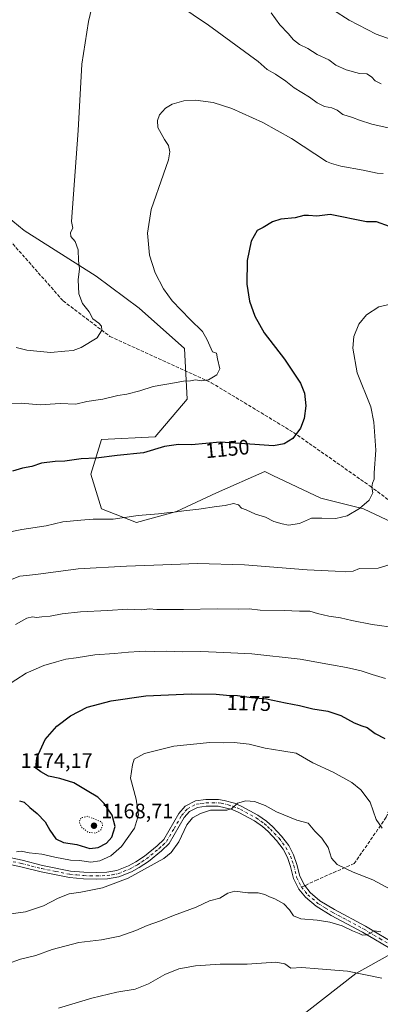
# Model space of a CAD drawing. Units: metres. Extents: x 655361 to 658829, y 4723236 to 4725626.
# Drawn here: x 655707 to 655880, y 4724358 to 4724828 of the extents above; entities that cross this region are included whole.
import ezdxf
from ezdxf.enums import TextEntityAlignment as Align

# ---------------------------------------------------------------- set-up
doc = ezdxf.new("R2010")
doc.units = ezdxf.units.M
doc.header["$MEASUREMENT"] = 0
for name, pattern in [('DGN Style 3', [2.307223458686699, 1.648016756204785, -0.6592067024819142]), ('DGN Style 4', [2.6384748266838614, 1.318413404963828, -0.6592067024819142, 0.001648016756204785, -0.6592067024819142]), ('DGN Style 5', [1.1536117293433497, 0.4944050268614355, -0.6592067024819142])]:
    doc.linetypes.add(name, pattern=pattern)
for name, color, linetype, lineweight in [('Arbolado forestal CxS', 92, 'Continuous', 0), ('Curva de nivel maestra', 30, 'Continuous', 30), ('Curva de nivel normal', 30, 'Continuous', 0), ('Curva de nivel normal depresión', 30, 'DGN Style 5', 0), ('Pista no pavimentada Cxs', 111, 'Continuous', 0), ('Pista no pavimentada eje', 91, 'DGN Style 4', 0), ('Punto de cota en terreno', 7, 'Continuous', 0), ('Rótulo de curva de nivel directora', 7, 'Continuous', 0), ('Rótulo de punto de cota en terreno', 7, 'Continuous', 0), ('Senda', 7, 'DGN Style 3', 0), ('Senda no paivmentada conexión', 7, 'DGN Style 3', 0)]:
    doc.layers.add(name, color=color, linetype=linetype, lineweight=lineweight)
doc.styles.add('Style-Arial', font='txt')

# ---------------------------------------------------------------- blocks, each defined once
blk = doc.blocks.new('*U9')
at = {"layer": 'Arbolado forestal CxS', "color": 92, "linetype": 'Continuous', "lineweight": 0}
blk.add_polyline3d([(655891.2304999996, 4724585.5297, 1157.515499999994), (655872.0374999996, 4724594.490700001, 1154.699299999993), (655851.5635000003, 4724599.6119, 1152.908299999996), (655828.6608999996, 4724610.5231, 1151.310400000002), (655824.6935000002, 4724612.4133, 1151.285199999999), (655801.6602999996, 4724602.172499999, 1153.091700000004), (655782.4669000005, 4724593.2119, 1154.401500000007), (655763.2726999996, 4724588.0911, 1154.987399999998), (655746.6387, 4724594.4923, 1153.6679), (655741.5208999999, 4724611.134099999, 1150.755499999999), (655746.6392999999, 4724627.7761, 1147.708299999999), (655772.2304999996, 4724629.056500001, 1148.239900000001), (655787.5859000003, 4724646.9783, 1145.818100000004), (655786.3073000005, 4724671.301300001, 1143.212599999999), (655764.5544999996, 4724690.5033, 1142.504400000005), (655744.0817, 4724705.865499999, 1140.776500000007), (655709.5339000003, 4724727.628699999, 1135.959799999997), (655687.7808999997, 4724745.550899999, 1132.055999999997)], dxfattribs=at)
blk = doc.blocks.new('5PATER')
at = {"layer": 'Punto de cota en terreno', "linetype": 'Continuous', "lineweight": 0}
h = blk.add_hatch(color=51, dxfattribs=at)
edge = h.paths.add_edge_path()
edge.add_ellipse((0, 0), major_axis=(-0.1095731443231308, -0.1110710700762829), ratio=0.9994222409660322, start_angle=0, end_angle=360)

msp = doc.modelspace()

# ---------------------------------------------------------------- linework, layer by layer
at = {"layer": 'Arbolado forestal CxS', "color": 92, "linetype": 'Continuous', "lineweight": 0}
for points in [[(655891.2304999996, 4724585.5297, 1157.515499999994), (655872.0374999996, 4724594.490700001, 1154.699299999993), (655851.5635000003, 4724599.6119, 1152.908299999996), (655828.6608999996, 4724610.5231, 1151.310400000002), (655824.6935000002, 4724612.4133, 1151.285199999999), (655801.6602999996, 4724602.172499999, 1153.091700000004), (655782.4669000005, 4724593.2119, 1154.401500000007), (655763.2726999996, 4724588.0911, 1154.987399999998), (655746.6387, 4724594.4923, 1153.6679), (655741.5208999999, 4724611.134099999, 1150.755499999999), (655746.6392999999, 4724627.7761, 1147.708299999999), (655772.2304999996, 4724629.056500001, 1148.239900000001), (655787.5859000003, 4724646.9783, 1145.818100000004), (655786.3073000005, 4724671.301300001, 1143.212599999999), (655764.5544999996, 4724690.5033, 1142.504400000005), (655744.0817, 4724705.865499999, 1140.776500000007), (655709.5339000003, 4724727.628699999, 1135.959799999997), (655687.7808999997, 4724745.550899999, 1132.055999999997), (655638.3850999996, 4724771.154100001, 1125.184099999999), (655633.7691000003, 4724764.227299999, 1126.201700000005), (655628.1476999996, 4724755.792500001, 1127.755499999999), (655626.8683000002, 4724734.0305, 1131.170100000003), (655615.3520999998, 4724721.228700001, 1131.748099999997), (655616.6306999996, 4724700.746900001, 1134.418699999995)], [(655687.7808999997, 4724745.550899999, 1132.055999999997), (655709.5339000003, 4724727.628699999, 1135.959799999997), (655744.0817, 4724705.865499999, 1140.776500000007), (655764.5544999996, 4724690.5033, 1142.504400000005), (655786.3073000005, 4724671.301300001, 1143.212599999999), (655787.5859000003, 4724646.9783, 1145.818100000004), (655772.2304999996, 4724629.056500001, 1148.239900000001), (655746.6392999999, 4724627.7761, 1147.708299999999), (655741.5208999999, 4724611.134099999, 1150.755499999999), (655746.6387, 4724594.4923, 1153.6679), (655763.2726999996, 4724588.0911, 1154.987399999998), (655782.4669000005, 4724593.2119, 1154.401500000007), (655801.6602999996, 4724602.172499999, 1153.091700000004), (655824.6935000002, 4724612.4133, 1151.285199999999), (655828.6608999996, 4724610.5231, 1151.310400000002), (655851.5635000003, 4724599.6119, 1152.908299999996), (655872.0374999996, 4724594.490700001, 1154.699299999993), (655891.2304999996, 4724585.5297, 1157.515499999994)], [(655885.3049, 4724381.677100001, 1190.795499999993), (655868.3976999996, 4724372.3325, 1194.729800000001), (655837.8920999998, 4724348.6469, 1201.145399999994)], [(655837.8920999998, 4724348.6469, 1201.145399999994), (655868.3976999996, 4724372.3325, 1194.729800000001), (655885.3049, 4724381.677100001, 1190.795499999993)], [(655837.8920999998, 4724348.6469, 1201.145399999994), (655868.3976999996, 4724372.3325, 1194.729800000001), (655885.3049, 4724381.677100001, 1190.795499999993)]]:
    msp.add_polyline3d(points, dxfattribs=at)
at = {"layer": 'Curva de nivel maestra', "color": 30, "linetype": 'Continuous', "lineweight": 30, "flags": 128}
for points, elevation in [([(655884.4800000006, 4724729.600099999), (655878.2300000006, 4724731.880100001), (655873.3600000005, 4724731.850099999), (655855.9900000002, 4724735.3301), (655849.6799999997, 4724734.5101), (655845.6399999997, 4724734.8301), (655843.4000000004, 4724734.8101), (655839.2999999998, 4724733.700099999), (655832.4600000001, 4724733.0701), (655828.3899999997, 4724731.7301), (655824.0099999999, 4724729.100099999), (655821.0499999998, 4724727.710100001), (655818.2100000001, 4724722.5701), (655816.3700000001, 4724713.2501), (655816.1299999999, 4724702.0101), (655817.4100000003, 4724693.870100001), (655819.9100000003, 4724686.6601), (655824.4000000004, 4724678.6801), (655834.1799999997, 4724666.1501), (655841.8700000001, 4724654.690099999), (655843.6799999997, 4724649.8201), (655844.4299999997, 4724643.800100001), (655843.5800000001, 4724637.790100001), (655841.7599999999, 4724633.140100001), (655838.0899999999, 4724628.200099999), (655834.0700000003, 4724625.640100001), (655828.8899999997, 4724624.690099999), (655819.9299999997, 4724625.360099999), (655803.3200000003, 4724626.450099999), (655789.7400000002, 4724625.130100001), (655783.4400000004, 4724625.3301), (655776.7699999996, 4724624.340100001), (655766.7699999996, 4724621.390100001), (655754.1100000005, 4724620.0801), (655744.1100000005, 4724618.8101), (655736.8200000003, 4724618.4901), (655728.9699999997, 4724617.4101), (655724.4500000002, 4724617.170100001), (655717.9500000002, 4724616.350099999), (655713.2999999998, 4724614.860099999), (655708.7199999997, 4724613.9301), (655704.0099999999, 4724612.640100001)], 1150), ([(655707.3600000005, 4724454.840100001), (655709.6399999997, 4724454.3101), (655712.3499999996, 4724451.690099999), (655715.8799999999, 4724448.790100001), (655719.5800000001, 4724444.860099999), (655721.9000000004, 4724440.8101), (655724.79, 4724436.800100001), (655728.3600000005, 4724435.030099999), (655734.8200000003, 4724433.960100001), (655740.9299999997, 4724432.140100001), (655745.0599999997, 4724432.5101), (655749.0499999998, 4724434.620100001), (655751.6100000005, 4724437.5601), (655753.0599999997, 4724442.630100001), (655751.7300000006, 4724448.0001), (655747.9199999999, 4724453.700099999), (655744.8600000005, 4724456.5801), (655739.7800000003, 4724459.610099999), (655733.3700000001, 4724463.5801), (655726.7300000006, 4724465.620100001), (655721.2400000002, 4724466.640100001), (655717.5499999998, 4724468.7601), (655715.1900000004, 4724470.5801), (655715.6699999999, 4724475.390100001), (655719.6399999997, 4724484.2401), (655725.2199999997, 4724490.640100001), (655731.7199999997, 4724495.550100001), (655739.7699999996, 4724499.6601), (655751.2599999999, 4724502.6801), (655767.7400000002, 4724505.120100001), (655789.4400000004, 4724506.0101), (655801.5199999996, 4724505.850099999), (655806.4199999999, 4724505.420100001), (655811.7199999997, 4724505.280099999), (655818.4600000001, 4724504.270099999), (655825.5599999997, 4724503.670100001), (655834.6600000003, 4724501.720100001), (655841.4299999997, 4724500.450099999), (655847.7599999999, 4724498.860099999), (655854.9800000006, 4724497.800100001), (655861.0999999996, 4724495.6601), (655867.5300000003, 4724492.220100001), (655871.1200000001, 4724490.780099999), (655873.7300000006, 4724489.960100001), (655877.5099999999, 4724487.140100001), (655882.25, 4724484.770099999)], 1175)]:
    msp.add_lwpolyline(points, dxfattribs=dict(at, elevation=elevation))
at = {"layer": 'Curva de nivel normal', "color": 30, "linetype": 'Continuous', "lineweight": 0, "flags": 128}
for points, elevation in [([(655743.5099999999, 4724841.1801), (655740.3399999999, 4724827.630100001), (655737.1699999999, 4724807.280099999), (655735.4900000002, 4724775.5601), (655732.2999999998, 4724732.030099999), (655732.9000000004, 4724728.8201), (655731.7100000001, 4724726.690099999), (655731.8799999999, 4724724.7401), (655734.04, 4724722.4301), (655735.3600000005, 4724718.450099999), (655735.6600000003, 4724713.300100001), (655736.0300000003, 4724709.360099999), (655735.4199999999, 4724704.0801), (655735.6699999999, 4724697.390100001), (655737.5300000003, 4724692.7601), (655740.7400000002, 4724688.800100001), (655742.4299999997, 4724685.4301), (655745.2999999998, 4724683.300100001), (655746.6299999999, 4724681.960100001), (655746.8300000001, 4724680.050100001), (655744.5, 4724676.370100001), (655736.8899999997, 4724671.670100001), (655733.1100000005, 4724670.280099999), (655729.1200000001, 4724670.020099999), (655722.1200000001, 4724669.370100001), (655710.9299999997, 4724670.4001), (655705.7199999997, 4724671.700099999)], 1140), ([(655883.8200000003, 4724776.7501), (655875.9500000002, 4724778.5701), (655870.0800000001, 4724780.4001), (655866.7800000003, 4724781.7601), (655862.1600000003, 4724783.120100001), (655859.3899999997, 4724785.220100001), (655856.8799999999, 4724786.3201), (655853.3799999999, 4724786.940099999), (655849.7800000003, 4724788.720100001), (655846.1500000004, 4724791.4101), (655838.7800000003, 4724795.850099999), (655834.8099999997, 4724799.030099999), (655829.9400000004, 4724802.380100001), (655825.9199999999, 4724804.590100001), (655821.5599999997, 4724808.420100001), (655797.8499999996, 4724825.850099999), (655775.3499999996, 4724841.200099999)], 1140), ([(655887.9600000001, 4724817.9901), (655877.9800000006, 4724821.5801), (655865.0999999996, 4724828.210100001), (655857.5800000001, 4724833.040100001)], 1130), ([(655880.4299999997, 4724797.7601), (655877.5099999999, 4724799.270099999), (655875.79, 4724801.1801), (655873.5599999997, 4724802.5601), (655870.0899999999, 4724802.7601), (655863.6200000001, 4724804.460100001), (655858.79, 4724806.8101), (655855.3600000005, 4724809.3301), (655849.8700000001, 4724811.780099999), (655845.3899999997, 4724814.720100001), (655841.4199999999, 4724816.6601), (655838.4500000002, 4724818.880100001), (655835.9600000001, 4724821.8101), (655831.9600000001, 4724825.950099999), (655827.7999999998, 4724831.790100001)], 1135), ([(655881.4000000004, 4724754.9301), (655878.5899999999, 4724755.0101), (655871.7800000003, 4724756.450099999), (655861.0800000001, 4724758.4101), (655856.7400000002, 4724759.7301), (655854.2800000003, 4724760.620100001), (655837.4600000001, 4724771.690099999), (655823.8799999999, 4724779.2501), (655808.9600000001, 4724786.040100001), (655800.0599999997, 4724788.850099999), (655791.5300000003, 4724790.030099999), (655786.0199999996, 4724789.700099999), (655780.4800000006, 4724788.120100001), (655777.1500000004, 4724786.120100001), (655774.4100000003, 4724783.030099999), (655773.4199999999, 4724780.3201), (655773.6200000001, 4724776.9101), (655776.7800000003, 4724771.2601), (655778.6100000005, 4724768.2401), (655779.2300000006, 4724765.3301), (655778.6799999997, 4724761.4301), (655776.2699999996, 4724754.6501), (655770.3099999997, 4724737.710100001), (655768.6699999999, 4724726.380100001), (655769.5099999999, 4724715.940099999), (655772.2999999998, 4724707.370100001), (655776.3200000003, 4724699.8201), (655780.4900000002, 4724694.050100001), (655789.0199999996, 4724685.020099999), (655794.9900000002, 4724679.350099999), (655797.2000000002, 4724675.3101), (655799.7100000001, 4724669.710100001), (655801.6699999999, 4724668.9801), (655802.0800000001, 4724666.2401), (655803.25, 4724661.440099999), (655801.7999999998, 4724658.600099999), (655797.7400000002, 4724656.210100001), (655794.3499999996, 4724655.790100001), (655791.5800000001, 4724656.220100001), (655789.1100000005, 4724655.840100001), (655785.7699999996, 4724655.5601), (655781.5099999999, 4724654.7501), (655771.4000000004, 4724653.110099999), (655764.9100000003, 4724651.0001), (655758.6900000004, 4724649.440099999), (655754.4699999997, 4724648.7401), (655747.2199999997, 4724646.960100001), (655739.6299999999, 4724645.960100001), (655734.2400000002, 4724644.6801), (655726.8300000001, 4724644.940099999), (655717.25, 4724644.360099999), (655708.0899999999, 4724645.120100001), (655693.5599999997, 4724644.840100001)], 1145), ([(655886.9900000002, 4724692.9301), (655879.3399999999, 4724691.090100001), (655873.4600000001, 4724687.3201), (655869.7699999996, 4724682.800100001), (655867.4400000004, 4724676.960100001), (655866.8399999999, 4724671.380100001), (655869.0199999996, 4724659.5801), (655875.4699999997, 4724643.350099999), (655876.8600000005, 4724635.950099999), (655877.8200000003, 4724622.6501), (655877.1200000001, 4724611.770099999), (655877.1600000003, 4724608.770099999), (655876.2199999997, 4724606.8201), (655875.9699999997, 4724604.880100001), (655876.4800000006, 4724602.200099999), (655874.6799999997, 4724598.700099999), (655870.1399999997, 4724594.770099999), (655864.1600000003, 4724591.2401), (655858.8200000003, 4724589.850099999), (655852.0999999996, 4724590.050100001), (655847.0999999996, 4724590.090100001), (655841.4299999997, 4724587.4801), (655836.0999999996, 4724586.710100001), (655833.0199999996, 4724587.4301), (655829.0999999996, 4724588.540100001), (655825.1600000003, 4724590.4901), (655820.3300000001, 4724591.970100001), (655815.9100000003, 4724594.0701), (655813.5800000001, 4724594.8101), (655812.1399999997, 4724596.5101), (655809.8099999997, 4724597.1501), (655805.8099999997, 4724596.100099999), (655801.5899999999, 4724595.7401), (655793.2199999997, 4724594.380100001), (655785.9900000002, 4724593.640100001), (655781.4500000002, 4724592.880100001), (655777.7999999998, 4724592.6501), (655773.9400000004, 4724592.0801), (655764.1299999999, 4724591.3301), (655752.1100000005, 4724589.620100001), (655742.54, 4724589.590100001), (655736.6600000003, 4724589.140100001), (655728.1600000003, 4724588.280099999), (655720.1100000005, 4724586.440099999), (655708.4400000004, 4724584.6801), (655699.7699999996, 4724582.920100001)], 1155), ([(655893.0499999998, 4724570.4301), (655878.9400000004, 4724566.1801), (655870.0999999996, 4724566.050100001), (655867.0999999996, 4724564.790100001), (655863.4400000004, 4724564.380100001), (655858.4699999997, 4724564.7401), (655845.0199999996, 4724565.420100001), (655815.0999999996, 4724567.7401), (655792.5499999998, 4724568.4101), (655780.2800000003, 4724567.9101), (655758.5300000003, 4724567.200099999), (655735.4100000003, 4724565.920100001), (655715.1100000005, 4724563.220100001), (655707.5499999998, 4724562.4101), (655703.8799999999, 4724560.970100001)], 1160), ([(655705.4900000002, 4724539.200099999), (655710.8300000001, 4724542.220100001), (655713.6299999999, 4724542.9001), (655715.54, 4724542.590100001), (655718.04, 4724542.970100001), (655722.0099999999, 4724543.280099999), (655727.8200000003, 4724544.360099999), (655736.5999999996, 4724545.290100001), (655749.4199999999, 4724545.860099999), (655759.2100000001, 4724546.540100001), (655765.9100000003, 4724546.2401), (655769.3399999999, 4724546.670100001), (655773.1500000004, 4724546.4801), (655785.7599999999, 4724546.450099999), (655801.9800000006, 4724546.7401), (655812.2000000002, 4724546.590100001), (655817.25, 4724546.710100001), (655822.5800000001, 4724546.1501), (655833.9699999997, 4724545.880100001), (655841.2999999998, 4724545.5801), (655846.2599999999, 4724545.6501), (655849.9699999997, 4724544.5001), (655855.4000000004, 4724543.2401), (655860.9800000006, 4724542.440099999), (655866.4000000004, 4724541.100099999), (655876.0999999996, 4724539.270099999), (655887.7999999998, 4724537.630100001)], 1165), ([(655882.5599999997, 4724513.4301), (655876.1399999997, 4724515.2401), (655870.9199999999, 4724517.030099999), (655863.9100000003, 4724518.6601), (655856.6500000004, 4724519.880100001), (655841.7400000002, 4724522.710100001), (655818.5700000003, 4724525.210100001), (655805.1100000005, 4724525.770099999), (655794.1100000005, 4724526.380100001), (655785.4400000004, 4724526.1801), (655777.7699999996, 4724526.550100001), (655771.7699999996, 4724526.3201), (655767.7699999996, 4724526.550100001), (655764.7699999996, 4724526.2501), (655759.4400000004, 4724526.0701), (655752.7699999996, 4724525.370100001), (655743.4500000002, 4724524.7401), (655734.4900000002, 4724523.2301), (655729.4500000002, 4724522.610099999), (655725.1100000005, 4724521.3101), (655719.04, 4724519.700099999), (655710.5199999996, 4724516.0101), (655700.7100000001, 4724509.540100001)], 1170), ([(655705.9299999997, 4724430.520099999), (655708.1200000001, 4724430.890100001), (655712, 4724429.960100001), (655718.0700000003, 4724429.4001), (655724.1799999997, 4724427.9001), (655731.79, 4724426.600099999), (655736.1100000005, 4724426.300100001), (655741.4500000002, 4724425.5801), (655745.8600000005, 4724426.1601), (655751.1100000005, 4724428.5801), (655756.1100000005, 4724432.9801), (655762.3099999997, 4724441.790100001), (655764.3200000003, 4724448.2501), (655763.2400000002, 4724455.6501), (655760.4800000006, 4724465.780099999), (655761.3899999997, 4724472.110099999), (655762.1799999997, 4724474.870100001), (655767.2199999997, 4724477.5801), (655781.2400000002, 4724481.090100001), (655798.5, 4724482.850099999), (655805.2100000001, 4724482.670100001), (655810.0499999998, 4724482.7401), (655817.3099999997, 4724481.960100001), (655824.9000000004, 4724480.140100001), (655832.8499999996, 4724478.870100001), (655839.7100000001, 4724477.770099999), (655847.6799999997, 4724473.0601), (655857.4400000004, 4724468.530099999), (655866.3799999999, 4724463.600099999), (655870.7699999996, 4724460.170100001), (655875.1200000001, 4724454.200099999), (655878.0899999999, 4724445.960100001), (655880.8600000005, 4724441.790100001)], 1180), ([(655702.0099999999, 4724400.6801), (655710.2199999997, 4724401.890100001), (655718.8799999999, 4724404.7601), (655725.8899999997, 4724408.390100001), (655731.1500000004, 4724410.360099999), (655736.75, 4724411.140100001), (655747.0899999999, 4724413.3301), (655759.3600000005, 4724417.9801), (655776.4400000004, 4724427.3201), (655779.9299999997, 4724430.120100001), (655783.5800000001, 4724435.340100001), (655787.4000000004, 4724443.450099999), (655790.1299999999, 4724446.780099999), (655793.9100000003, 4724448.790100001), (655798.79, 4724450.380100001), (655806.6500000004, 4724450.380100001), (655808.9500000002, 4724451.270099999), (655811.7199999997, 4724453.770099999), (655815.7100000001, 4724454.940099999), (655819.7999999998, 4724454.5101), (655824.8600000005, 4724452.6801), (655830.3399999999, 4724449.710100001), (655840.0499999998, 4724445.690099999), (655845.5, 4724444.170100001), (655848.7100000001, 4724440.390100001), (655852.0700000003, 4724437.0801), (655855.0999999996, 4724432.610099999), (655856.6100000005, 4724427.460100001), (655859.4500000002, 4724424.4101), (655867.0999999996, 4724420.8301), (655876.4000000004, 4724417.120100001), (655889.1900000004, 4724410.3201)], 1185), ([(655701.5700000003, 4724376.9901), (655707.8099999997, 4724379.110099999), (655715.1100000005, 4724380.9301), (655722.9600000001, 4724383.7401), (655735.7599999999, 4724387.220100001), (655746.6100000005, 4724388.4901), (655755.3799999999, 4724390.190099999), (655762.9800000006, 4724392.850099999), (655768.5099999999, 4724395.290100001), (655774.8700000001, 4724397.440099999), (655781.1100000005, 4724400.030099999), (655791.9000000004, 4724404.0101), (655798.2699999996, 4724407.020099999), (655803.2300000006, 4724408.3201), (655807.1100000005, 4724410.800100001), (655810.3899999997, 4724411.710100001), (655816.6500000004, 4724410.880100001), (655821.5599999997, 4724410.9001), (655824.7599999999, 4724410.1801), (655826.9600000001, 4724408.9801), (655829.6100000005, 4724408.040100001), (655833.8300000001, 4724405.620100001), (655836.6100000005, 4724402.7401), (655838.5, 4724399.970100001), (655842.0599999997, 4724398.4101), (655849.8799999999, 4724397.9001), (655855.9299999997, 4724396.950099999), (655861.7000000002, 4724395.0601), (655866.6799999997, 4724392.700099999), (655869.9000000004, 4724391.530099999), (655871.5700000003, 4724390.620100001), (655873.7599999999, 4724390.840100001), (655877.0999999996, 4724392.700099999), (655880.3200000003, 4724392.220100001)], 1190), ([(655726.0700000003, 4724355.7601), (655741.8899999997, 4724360.5701), (655753.9500000002, 4724363.360099999), (655762.7199999997, 4724364.8301), (655769.0499999998, 4724367.370100001), (655776.9199999999, 4724371.870100001), (655783.6100000005, 4724374.5601), (655791.6399999997, 4724375.9801), (655803.4299999997, 4724376.710100001), (655816.3600000005, 4724376.790100001), (655830.0999999996, 4724377.720100001), (655834.3200000003, 4724377.0001), (655837.25, 4724374.940099999), (655842.4299999997, 4724375.120100001), (655850.29, 4724374.550100001), (655864.3600000005, 4724373.450099999), (655880.8200000003, 4724370.0801)], 1195)]:
    msp.add_lwpolyline(points, dxfattribs=dict(at, elevation=elevation))
at = {"layer": 'Curva de nivel normal depresión', "color": 30, "linetype": 'DGN Style 5', "lineweight": 0, "elevation": 1170, "flags": 128}
msp.add_lwpolyline([(655739.9800000006, 4724447.5001), (655736.6799999997, 4724446.7301), (655735.9600000001, 4724444.8201), (655737.1200000001, 4724442.130100001), (655740.2300000006, 4724439.9001), (655743.5999999996, 4724439.440099999), (655746.2800000003, 4724441.0001), (655747.1299999999, 4724443.0801), (655746.6900000004, 4724444.780099999), (655739.9800000006, 4724447.5001)], dxfattribs=at)
at = {"layer": 'Pista no pavimentada Cxs', "color": 111, "linetype": 'Continuous', "lineweight": 0}
for points in [[(655691.1401000004, 4724430.140100001, 1181.929099999994), (655708.6901000004, 4724426.4801, 1186.181100000002), (655718.3501000004, 4724424.030099999, 1188.324900000007), (655731.6801000005, 4724421.340100001, 1187.273300000001), (655738.1901000004, 4724420.7301, 1190.508499999996), (655744.1901000004, 4724420.5701, 1191.263600000006), (655749.1700999998, 4724420.7301, 1190.384000000005), (655753.9600999998, 4724421.5601, 1187.313999999998), (655759.5500999996, 4724423.790100001, 1188.181100000002), (655762.9901000002, 4724425.720100001, 1188.387100000007), (655767.1501000002, 4724428.470100001, 1185.187099999996), (655773.1700999998, 4724433.3101, 1185.7071), (655776.4801000003, 4724436.440099999, 1185.207999999999), (655783.6101000002, 4724448.790100001, 1184.851500000004), (655786.6901000004, 4724452.380100001, 1184.710900000006), (655791.5401, 4724454.860099999, 1185.435299999997), (655796.4801000003, 4724455.550100001, 1185.862599999993), (655802.6601, 4724455.5001, 1187.588399999993), (655805.3601000002, 4724455.090100001, 1187.569699999993), (655810.1801000005, 4724453.7401, 1188.047699999996), (655813.7600999996, 4724452.2601, 1189.107699999993), (655821.4901000002, 4724448.0801, 1187.009399999995), (655825.5701000001, 4724445.190099999, 1188.250400000004), (655828.5500999996, 4724442.530099999, 1188.038400000005), (655832.7901, 4724438.0101, 1187.882800000007), (655836.2301000003, 4724433.5001, 1188.182799999995), (655838.5301000001, 4724429.0801, 1188.998699999996), (655840.1300999997, 4724424.420100001, 1192.283500000005), (655841.4401000004, 4724418.880100001, 1193.012900000002), (655843.6801000005, 4724414.4901, 1190.7016), (655846.5100999996, 4724411.0801, 1189.361699999994), (655851.1401000004, 4724407.140100001, 1189.050799999997), (655858.1201, 4724402.860099999, 1189.209400000007), (655873.0201000003, 4724394.880100001, 1191.086899999995), (655888.3701, 4724385.770099999, 1191.224400000006)], [(655691.1401000004, 4724430.140100001, 1181.929099999994), (655708.6901000004, 4724426.4801, 1186.181100000002), (655718.3501000004, 4724424.030099999, 1188.324900000007), (655731.6801000005, 4724421.340100001, 1187.273300000001), (655738.1901000004, 4724420.7301, 1190.508499999996), (655744.1901000004, 4724420.5701, 1191.263600000006), (655749.1700999998, 4724420.7301, 1190.384000000005), (655753.9600999998, 4724421.5601, 1187.313999999998), (655759.5500999996, 4724423.790100001, 1188.181100000002), (655762.9901000002, 4724425.720100001, 1188.387100000007), (655767.1501000002, 4724428.470100001, 1185.187099999996), (655773.1700999998, 4724433.3101, 1185.7071), (655776.4801000003, 4724436.440099999, 1185.207999999999), (655783.6101000002, 4724448.790100001, 1184.851500000004), (655786.6901000004, 4724452.380100001, 1184.710900000006), (655791.5401, 4724454.860099999, 1185.435299999997), (655796.4801000003, 4724455.550100001, 1185.862599999993), (655802.6601, 4724455.5001, 1187.588399999993), (655805.3601000002, 4724455.090100001, 1187.569699999993), (655810.1801000005, 4724453.7401, 1188.047699999996), (655813.7600999996, 4724452.2601, 1189.107699999993), (655821.4901000002, 4724448.0801, 1187.009399999995), (655825.5701000001, 4724445.190099999, 1188.250400000004), (655828.5500999996, 4724442.530099999, 1188.038400000005), (655832.7901, 4724438.0101, 1187.882800000007), (655836.2301000003, 4724433.5001, 1188.182799999995), (655838.5301000001, 4724429.0801, 1188.998699999996), (655840.1300999997, 4724424.420100001, 1192.283500000005), (655841.4401000004, 4724418.880100001, 1193.012900000002), (655843.6801000005, 4724414.4901, 1190.7016), (655846.5100999996, 4724411.0801, 1189.361699999994), (655851.1401000004, 4724407.140100001, 1189.050799999997), (655858.1201, 4724402.860099999, 1189.209400000007), (655873.0201000003, 4724394.880100001, 1191.086899999995), (655888.3701, 4724385.770099999, 1191.224400000006)], [(655886.6601, 4724383.100099999, 1191.593500000003), (655871.4600999998, 4724392.110099999, 1192.343299999993), (655856.5401, 4724400.110099999, 1192.082599999994), (655849.2701000003, 4724404.5601, 1191.835500000001), (655844.2401000002, 4724408.840100001, 1190.766600000003), (655841.0100999996, 4724412.7301, 1189.984500000006), (655838.4401000004, 4724417.780099999, 1189.470600000001), (655837.0800999999, 4724423.540100001, 1189.089200000002), (655835.6001000004, 4724427.8301, 1189.109899999996), (655833.5401, 4724431.790100001, 1187.819199999998), (655830.3601000002, 4724435.960100001, 1187.897700000001), (655826.3300999999, 4724440.2601, 1187.725000000006), (655823.5900999998, 4724442.700099999, 1186.794800000003), (655819.8101000005, 4724445.380100001, 1187.220799999996), (655812.4001000002, 4724449.390100001, 1187.347800000003), (655809.1401000004, 4724450.7301, 1187.187000000005), (655802.4101, 4724452.3301, 1185.665699999998), (655796.6901000004, 4724452.370100001, 1185.315000000002), (655792.5100999996, 4724451.790100001, 1185.620899999994), (655788.6901000004, 4724449.840100001, 1186.001999999993), (655786.2100999998, 4724446.950099999, 1186.242499999993), (655779.0000999998, 4724434.450099999, 1188.420599999998), (655775.2600999996, 4724430.920100001, 1189.680999999997), (655769.0201000003, 4724425.9001, 1189.115000000005), (655764.6401000004, 4724423.0101, 1189.960500000001), (655760.9200999998, 4724420.920100001, 1190.792199999996), (655754.8300999999, 4724418.4901, 1190.249299999996), (655749.4901000002, 4724417.5601, 1187.585999999996), (655744.2001, 4724417.390100001, 1185.731799999994), (655738.0000999998, 4724417.5601, 1185.283299999996), (655731.2200999996, 4724418.200099999, 1184.8753), (655717.6501000002, 4724420.9301, 1188.550499999998), (655707.9801000003, 4724423.390100001, 1186.482399999994), (655690.6101000002, 4724427.0101, 1182.609899999996)], [(655886.6601, 4724383.100099999, 1191.593500000003), (655871.4600999998, 4724392.110099999, 1192.343299999993), (655856.5401, 4724400.110099999, 1192.082599999994), (655849.2701000003, 4724404.5601, 1191.835500000001), (655844.2401000002, 4724408.840100001, 1190.766600000003), (655841.0100999996, 4724412.7301, 1189.984500000006), (655838.4401000004, 4724417.780099999, 1189.470600000001), (655837.0800999999, 4724423.540100001, 1189.089200000002), (655835.6001000004, 4724427.8301, 1189.109899999996), (655833.5401, 4724431.790100001, 1187.819199999998), (655830.3601000002, 4724435.960100001, 1187.897700000001), (655826.3300999999, 4724440.2601, 1187.725000000006), (655823.5900999998, 4724442.700099999, 1186.794800000003), (655819.8101000005, 4724445.380100001, 1187.220799999996), (655812.4001000002, 4724449.390100001, 1187.347800000003), (655809.1401000004, 4724450.7301, 1187.187000000005), (655802.4101, 4724452.3301, 1185.665699999998), (655796.6901000004, 4724452.370100001, 1185.315000000002), (655792.5100999996, 4724451.790100001, 1185.620899999994), (655788.6901000004, 4724449.840100001, 1186.001999999993), (655786.2100999998, 4724446.950099999, 1186.242499999993), (655779.0000999998, 4724434.450099999, 1188.420599999998), (655775.2600999996, 4724430.920100001, 1189.680999999997), (655769.0201000003, 4724425.9001, 1189.115000000005), (655764.6401000004, 4724423.0101, 1189.960500000001), (655760.9200999998, 4724420.920100001, 1190.792199999996), (655754.8300999999, 4724418.4901, 1190.249299999996), (655749.4901000002, 4724417.5601, 1187.585999999996), (655744.2001, 4724417.390100001, 1185.731799999994), (655738.0000999998, 4724417.5601, 1185.283299999996), (655731.2200999996, 4724418.200099999, 1184.8753), (655717.6501000002, 4724420.9301, 1188.550499999998), (655707.9801000003, 4724423.390100001, 1186.482399999994), (655690.6101000002, 4724427.0101, 1182.609899999996)]]:
    msp.add_polyline3d(points, dxfattribs=at)
at = {"layer": 'Pista no pavimentada eje', "color": 91, "linetype": 'DGN Style 4', "lineweight": 0}
for points in [[(655690.8750999998, 4724428.575099999, 1181.865399999995), (655708.3350999998, 4724424.9351, 1186.255600000004), (655713.1651, 4724423.710100001, 1190.3128), (655718.0000999998, 4724422.4801, 1186.9862), (655724.6651, 4724421.1351, 1184.047699999996), (655731.4501, 4724419.770099999, 1185.987500000003), (655734.8400999998, 4724419.450099999, 1187.191999999996), (655738.0950999996, 4724419.145099999, 1187.885500000004), (655741.1951000001, 4724419.0601, 1188.109700000001), (655744.1951000001, 4724418.9801, 1188.316200000001), (655749.3300999999, 4724419.145099999, 1188.873800000001), (655751.7251000004, 4724419.5601, 1188.635699999999), (655754.3951000003, 4724420.0251, 1188.649399999995), (655760.2351000002, 4724422.3551, 1187.833899999998), (655763.8151000004, 4724424.3651, 1188.903300000005), (655765.8951000003, 4724425.7401, 1187.653999999995), (655768.0850999998, 4724427.1851, 1186.102400000003), (655774.2150999998, 4724432.1151, 1187.037200000006), (655775.8701, 4724433.6801, 1186.800000000003), (655777.7401000002, 4724435.4451, 1186.228300000002), (655781.3450999996, 4724441.6951, 1186.2065), (655784.9101, 4724447.870100001, 1185.301300000007), (655787.6901000004, 4724451.110099999, 1185.143400000001), (655792.0251000002, 4724453.325099999, 1185.102899999998), (655794.4951, 4724453.670100001, 1185.317899999995), (655796.5850999998, 4724453.960100001, 1185.505000000005), (655799.6750999996, 4724453.9351, 1185.953800000003), (655802.5351, 4724453.915100001, 1186.462599999999), (655803.8850999996, 4724453.710100001, 1186.387799999997), (655807.2500999998, 4724452.9101, 1185.864400000006), (655809.6601, 4724452.235099999, 1186.912200000006), (655811.4501, 4724451.495100001, 1187.7883), (655813.0800999999, 4724450.825099999, 1188.108900000007), (655820.6501000002, 4724446.7301, 1186.733200000002), (655824.5800999999, 4724443.9451, 1187.351999999999), (655826.0701000001, 4724442.6151, 1187.212299999999), (655827.4401000004, 4724441.395099999, 1187.379700000005), (655831.5751, 4724436.985099999, 1187.405499999993), (655834.8850999996, 4724432.645099999, 1187.522400000002), (655837.0651000004, 4724428.4551, 1188.114700000006), (655837.8651000002, 4724426.1251, 1188.6777), (655838.6051000003, 4724423.9801, 1190.187099999996), (655839.9401000004, 4724418.3301, 1191.147299999997), (655841.2251000004, 4724415.8051, 1191.281499999998), (655842.3450999996, 4724413.610099999, 1189.656700000007)], [(655842.3450999996, 4724413.610099999, 1189.656700000007), (655845.3750999998, 4724409.960100001, 1189.833799999993), (655850.2050999999, 4724405.850099999, 1190.142099999998), (655853.8400999998, 4724403.6251, 1189.339999999997), (655857.3300999999, 4724401.485099999, 1190.152199999997), (655864.7901, 4724397.485099999, 1190.0674), (655872.2401000002, 4724393.495100001, 1191.0334), (655879.8400999998, 4724388.9901, 1193.352100000004), (655887.5151000004, 4724384.4351, 1191.175799999997)]]:
    msp.add_polyline3d(points, dxfattribs=at)
at = {"layer": 'Senda', "color": 7, "linetype": 'DGN Style 3', "lineweight": 0}
for points in [[(655377.1875999998, 4724845.590700001, 1111.084400000007), (655377.1901000004, 4724845.590100001, 1111.084700000007), (655454.2200999996, 4724837.110099999, 1119.018700000001), (655523.6001000004, 4724819.470100001, 1123.472999999998), (655584.5701000001, 4724800.1501, 1129.270099999994), (655631.9501, 4724784.420100001, 1127.849199999997), (655639.0000999998, 4724780.4101, 1129.320000000007), (655673.9101, 4724760.300100001, 1132.606899999999), (655701.0800999999, 4724724.7401, 1137.5864), (655728.2001, 4724694.040100001, 1143.282600000006), (655750.6501000002, 4724676.9901, 1141.455799999996), (655799.1101000002, 4724654.870100001, 1151.613500000007), (655838.5000999998, 4724631.100099999, 1159.793999999994), (655874.9801000003, 4724605.530099999, 1159.992100000003), (655910.0800999999, 4724579.390100001, 1164.621100000004), (655930.1495000003, 4724547.150900001, 1163.564100000003)], [(655930.1495000003, 4724547.150900001, 1163.564100000003), (655920.6300999997, 4724532.2501, 1166.998699999996), (655908.3800999997, 4724508.600099999, 1173.044699999999), (655896.6501000002, 4724480.470100001, 1179.217000000004), (655882.8601000002, 4724447.030099999, 1189.936100000006), (655867.5201000003, 4724424.880100001, 1200.019700000005), (655849.8205000004, 4724417.166300001, 1195.122900000002), (655843.8257999998, 4724414.3145, 1190.559099999999)]]:
    msp.add_polyline3d(points, dxfattribs=at)
at = {"layer": 'Senda no paivmentada conexión', "color": 7, "linetype": 'DGN Style 3', "lineweight": 0, "extrusion": (-0.4353917517309336, -0.2071249748172764, 0.8760897598600337), "elevation": -1263050.151458154, "flags": 128}
msp.add_lwpolyline([(-3984521.823617387, 2297501.536091275), (-3984521.823617387, 2297499.664466951)], dxfattribs=at)

# ---------------------------------------------------------------- block references
at = {"layer": 'Arbolado forestal CxS', "color": 92, "linetype": 'Continuous', "lineweight": 0}
msp.add_blockref('*U9', (0, 0), dxfattribs=at)
at = {"layer": 'Punto de cota en terreno', "color": 7, "linetype": 'Continuous', "lineweight": 0, "xscale": 10, "yscale": 10, "zscale": 10}
msp.add_blockref('5PATER', (655743, 4724443, 1168.710000000006), dxfattribs=at)

# ---------------------------------------------------------------- texts
at = {"layer": 'Rótulo de curva de nivel directora', "color": 7, "linetype": 'Continuous', "lineweight": 0, "style": 'Style-Arial'}
for s, rotation, p in [('1150', 5.551951095561162, (655806.8356782403, 4724623.241916009)), ('1175', 358.4868701618133, (655817.1738939377, 4724501.605230022))]:
    msp.add_text(s, height=7.000000000000002, rotation=rotation, dxfattribs=at).set_placement(p, align=Align.MIDDLE_CENTER)
at = {"layer": 'Rótulo de punto de cota en terreno', "color": 7, "linetype": 'Continuous', "lineweight": 0, "style": 'Style-Arial'}
for s, p in [('1174,17', (655707.9177999999, 4724470.677800001)), ('1168,71', (655746.5278000003, 4724446.527799999))]:
    msp.add_text(s, height=7.000000000000002, dxfattribs=at).set_placement(p)

doc.saveas('drawing.dxf')
